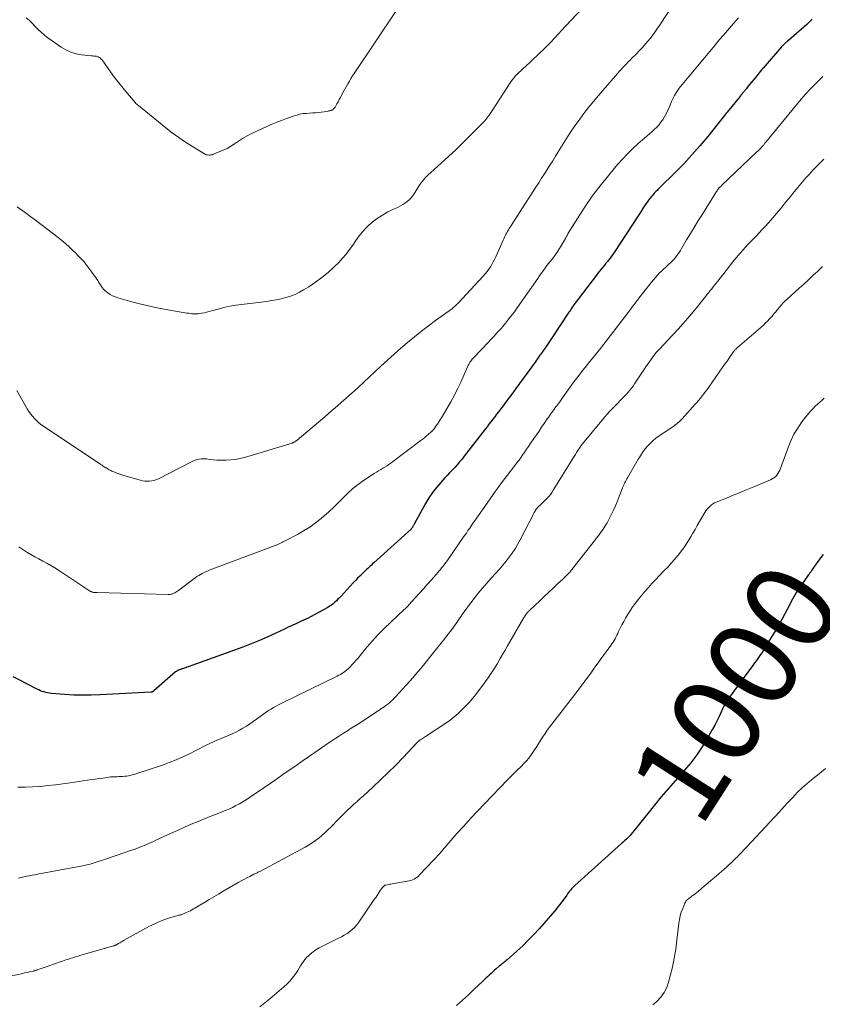
# Model space of a CAD drawing. Units: feet. Extents: x 2000000 to 2005034, y 520000 to 525002.
# Drawn here: x 2000480 to 2000661, y 522780 to 523002 of the extents above; entities that cross this region are included whole.
import ezdxf
from ezdxf.enums import TextEntityAlignment as Align

# ---------------------------------------------------------------- set-up
doc = ezdxf.new("R2010")
doc.units = ezdxf.units.FT
doc.header["$LTSCALE"] = 100
doc.header["$MEASUREMENT"] = 0
for name, color, linetype, lineweight in [('CONTOUR INDEX', 32, 'Continuous', 25), ('CONTOUR INDEX LABEL', 7, 'Continuous', 15), ('CONTOUR INTERMEDIATE', 40, 'Continuous', 15)]:
    doc.layers.add(name, color=color, linetype=linetype, lineweight=lineweight)
doc.styles.add('slant', font='romans.shx', dxfattribs={"oblique": 14.999978})

msp = doc.modelspace()

# ---------------------------------------------------------------- linework, layer by layer
at = {"layer": 'CONTOUR INDEX', "flags": 128}
for points, elevation in [([(2000658.39, 523001.7), (2000657.14, 523000.53), (2000653.05, 522996.94), (2000652.83, 522996.75), (2000652.61, 522996.55), (2000652.4, 522996.36), (2000652.18, 522996.16), (2000652.06, 522996.06), (2000651.91, 522995.91), (2000651.76, 522995.76), (2000651.61, 522995.61), (2000651.47, 522995.45), (2000647.33, 522990.72), (2000647.29, 522990.67), (2000647.24, 522990.62), (2000647.2, 522990.56), (2000647.15, 522990.51), (2000647.11, 522990.46), (2000647.06, 522990.4), (2000647.02, 522990.35), (2000646.98, 522990.29), (2000646.15, 522989.26), (2000645.69, 522988.69), (2000645.23, 522988.12), (2000644.77, 522987.56), (2000644.31, 522986.99), (2000643.54, 522986.03), (2000643.44, 522985.91), (2000643.34, 522985.79), (2000643.25, 522985.67), (2000643.15, 522985.55), (2000642.9, 522985.25), (2000642.67, 522984.98), (2000642.45, 522984.7), (2000642.23, 522984.43), (2000642.01, 522984.16), (2000639.3, 522980.84), (2000639.25, 522980.78), (2000639.2, 522980.72), (2000639.16, 522980.66), (2000639.11, 522980.6), (2000639.06, 522980.54), (2000639.01, 522980.47), (2000638.97, 522980.41), (2000638.92, 522980.35), (2000634.9, 522975.36), (2000633.15, 522973.27), (2000631.37, 522971.22), (2000629.51, 522969.23), (2000627.61, 522967.28), (2000624.15, 522963.85), (2000623.95, 522963.64), (2000623.74, 522963.44), (2000623.54, 522963.24), (2000623.33, 522963.04), (2000623.12, 522962.84), (2000622.92, 522962.64), (2000622.73, 522962.42), (2000622.55, 522962.2), (2000622.26, 522961.85), (2000621.94, 522961.45), (2000621.63, 522961.04), (2000621.33, 522960.62), (2000621.04, 522960.19), (2000620.45, 522959.29), (2000619.88, 522958.41), (2000619.3, 522957.54), (2000618.73, 522956.66), (2000618.15, 522955.78), (2000613.89, 522949.26), (2000613.61, 522948.84), (2000613.32, 522948.43), (2000613.01, 522948.03), (2000612.7, 522947.64), (2000612.38, 522947.25), (2000612.06, 522946.86), (2000611.74, 522946.47), (2000611.42, 522946.09), (2000611.34, 522945.99), (2000610.98, 522945.55), (2000610.62, 522945.11), (2000610.27, 522944.67), (2000609.93, 522944.22), (2000604.87, 522937.51), (2000604.82, 522937.44), (2000604.78, 522937.38), (2000604.73, 522937.32), (2000604.68, 522937.25), (2000604.64, 522937.19), (2000604.59, 522937.12), (2000604.55, 522937.06), (2000604.51, 522936.99), (2000604.26, 522936.62), (2000604.09, 522936.37), (2000603.93, 522936.13), (2000603.76, 522935.88), (2000603.59, 522935.63), (2000599.85, 522929.99), (2000599.39, 522929.32), (2000598.94, 522928.65), (2000598.48, 522927.98), (2000598.02, 522927.32), (2000597.41, 522926.44), (2000597.25, 522926.21), (2000597.09, 522925.99), (2000596.93, 522925.77), (2000596.77, 522925.54), (2000596.61, 522925.32), (2000596.45, 522925.1), (2000596.29, 522924.88), (2000596.13, 522924.65), (2000591.82, 522918.72), (2000591.12, 522917.75), (2000590.41, 522916.79), (2000589.69, 522915.83), (2000588.97, 522914.87), (2000588.38, 522914.1), (2000587.95, 522913.53), (2000587.51, 522912.97), (2000587.08, 522912.4), (2000586.65, 522911.83), (2000586.22, 522911.27), (2000585.79, 522910.7), (2000585.36, 522910.14), (2000584.93, 522909.58), (2000580.26, 522903.52), (2000579.74, 522902.88), (2000579.21, 522902.24), (2000578.66, 522901.62), (2000578.1, 522901.01), (2000577.53, 522900.41), (2000576.96, 522899.81), (2000576.39, 522899.2), (2000575.83, 522898.59), (2000574.96, 522897.64), (2000574.01, 522896.53), (2000573.12, 522895.37), (2000572.3, 522894.16), (2000571.55, 522892.9), (2000568.98, 522888.25), (2000568.91, 522888.12), (2000568.84, 522888), (2000568.77, 522887.87), (2000568.7, 522887.74), (2000568.63, 522887.61), (2000568.6, 522887.55), (2000568.56, 522887.49), (2000568.52, 522887.43), (2000568.48, 522887.38), (2000568.43, 522887.32), (2000568.39, 522887.27), (2000568.34, 522887.22), (2000568.29, 522887.17), (2000559.94, 522879.59), (2000559.67, 522879.34), (2000559.4, 522879.09), (2000559.13, 522878.85), (2000558.86, 522878.6), (2000558.6, 522878.35), (2000558.33, 522878.1), (2000558.07, 522877.85), (2000557.8, 522877.59), (2000557.3, 522877.11), (2000556.79, 522876.61), (2000556.29, 522876.11), (2000555.8, 522875.6), (2000555.31, 522875.08), (2000552.57, 522872.12), (2000552.23, 522871.76), (2000551.89, 522871.41), (2000551.54, 522871.06), (2000551.18, 522870.72), (2000550.81, 522870.39), (2000550.43, 522870.09), (2000550.02, 522869.82), (2000549.59, 522869.57), (2000546.68, 522867.99), (2000545.85, 522867.55), (2000545.01, 522867.12), (2000544.16, 522866.71), (2000543.3, 522866.31), (2000542.45, 522865.92), (2000541.59, 522865.52), (2000540.74, 522865.11), (2000539.88, 522864.71), (2000537.96, 522863.78), (2000536.13, 522862.94), (2000534.29, 522862.13), (2000532.42, 522861.38), (2000530.54, 522860.66), (2000518.24, 522856.21), (2000517.98, 522856.12), (2000517.72, 522856.03), (2000517.46, 522855.94), (2000517.19, 522855.86), (2000517.01, 522855.8), (2000516.84, 522855.75), (2000516.67, 522855.69), (2000516.5, 522855.64), (2000516.33, 522855.58), (2000516.2, 522855.53), (2000516.09, 522855.5), (2000515.99, 522855.45), (2000515.89, 522855.4), (2000515.8, 522855.34), (2000515.71, 522855.28), (2000515.62, 522855.22), (2000515.53, 522855.15), (2000515.44, 522855.08), (2000510.57, 522850.86), (2000510.5, 522850.81), (2000510.44, 522850.76), (2000510.37, 522850.71), (2000510.3, 522850.66), (2000510.25, 522850.63), (2000510.2, 522850.6), (2000510.16, 522850.58), (2000510.11, 522850.56), (2000510.06, 522850.54), (2000510, 522850.53), (2000509.95, 522850.52), (2000509.9, 522850.52), (2000509.84, 522850.51), (2000498.46, 522849.92), (2000496.49, 522849.85), (2000494.53, 522849.84), (2000492.56, 522849.9), (2000490.59, 522850.01), (2000487.49, 522850.25), (2000487.08, 522850.3), (2000486.67, 522850.36), (2000486.27, 522850.46), (2000485.88, 522850.58), (2000485.49, 522850.71), (2000485.11, 522850.87), (2000484.73, 522851.03), (2000484.36, 522851.22), (2000482.03, 522852.43), (2000480.48, 522853.21), (2000478.93, 522853.97)], 1020), ([(2000660.82, 522881.48), (2000660.32, 522880.82), (2000660.02, 522880.41), (2000659.72, 522880), (2000659.42, 522879.59), (2000659.13, 522879.17), (2000658.89, 522878.84), (2000658.72, 522878.59), (2000658.55, 522878.34), (2000658.37, 522878.08), (2000658.2, 522877.83), (2000658.03, 522877.58), (2000657.85, 522877.33), (2000657.68, 522877.07), (2000657.5, 522876.83), (2000655.8, 522874.46), (2000655.46, 522873.98), (2000655.13, 522873.48), (2000654.82, 522872.97), (2000654.52, 522872.46), (2000654.22, 522871.94), (2000653.94, 522871.42), (2000653.66, 522870.89), (2000653.39, 522870.36), (2000652.77, 522869.11), (2000652.18, 522867.97), (2000651.56, 522866.83), (2000650.92, 522865.71), (2000650.26, 522864.6), (2000647.69, 522860.41), (2000647.4, 522859.94), (2000647.1, 522859.48), (2000646.79, 522859.03), (2000646.48, 522858.57), (2000646.16, 522858.13), (2000645.84, 522857.68), (2000645.52, 522857.23), (2000645.19, 522856.79), (2000640.54, 522850.44), (2000640.23, 522850), (2000639.91, 522849.56), (2000639.6, 522849.11), (2000639.29, 522848.66), (2000639, 522848.21), (2000638.73, 522847.74), (2000638.48, 522847.26), (2000638.24, 522846.78), (2000637.84, 522845.89), (2000637.41, 522844.96), (2000636.96, 522844.03), (2000636.48, 522843.12), (2000635.98, 522842.22), (2000634.81, 522840.17), (2000633.66, 522838.28), (2000632.44, 522836.45), (2000631.1, 522834.69), (2000629.7, 522832.99), (2000624.48, 522827.01), (2000624.17, 522826.65), (2000623.86, 522826.29), (2000623.56, 522825.92), (2000623.27, 522825.55), (2000622.97, 522825.18), (2000622.68, 522824.81), (2000622.38, 522824.44), (2000622.09, 522824.07), (2000617.73, 522818.65), (2000617.48, 522818.37), (2000617.23, 522818.08), (2000616.96, 522817.82), (2000616.69, 522817.56), (2000616.4, 522817.3), (2000616.12, 522817.05), (2000615.84, 522816.8), (2000615.55, 522816.54), (2000605.08, 522807.11), (2000604.82, 522806.87), (2000604.57, 522806.62), (2000604.34, 522806.37), (2000604.11, 522806.1), (2000603.89, 522805.82), (2000603.67, 522805.55), (2000603.46, 522805.26), (2000603.26, 522804.98), (2000602.68, 522804.15), (2000602.17, 522803.45), (2000601.66, 522802.77), (2000601.12, 522802.1), (2000600.56, 522801.45), (2000597.03, 522797.39), (2000595.84, 522796.09), (2000594.63, 522794.81), (2000593.37, 522793.59), (2000592.08, 522792.39), (2000589.86, 522790.42), (2000589.65, 522790.24), (2000589.43, 522790.06), (2000589.21, 522789.88), (2000588.99, 522789.71), (2000588.77, 522789.53), (2000588.54, 522789.36), (2000588.33, 522789.18), (2000588.11, 522788.99), (2000587.44, 522788.42), (2000587.04, 522788.07), (2000586.65, 522787.71), (2000586.26, 522787.36), (2000585.87, 522787), (2000585.49, 522786.63), (2000585.1, 522786.27), (2000584.72, 522785.91), (2000584.33, 522785.55), (2000582.47, 522783.8), (2000581.82, 522783.18), (2000581.17, 522782.56), (2000580.52, 522781.95), (2000579.86, 522781.33), (2000579.2, 522780.73), (2000578.52, 522780.15)], 1000)]:
    msp.add_lwpolyline(points, dxfattribs=dict(at, elevation=elevation))
at = {"layer": 'CONTOUR INTERMEDIATE', "flags": 128}
for points, elevation in [([(2000610.19, 523007.82), (2000601.93, 522998.99), (2000601.52, 522998.55), (2000601.12, 522998.11), (2000600.71, 522997.67), (2000600.31, 522997.22), (2000599.91, 522996.78), (2000599.5, 522996.35), (2000599.08, 522995.92), (2000598.65, 522995.5), (2000596.64, 522993.55), (2000595.82, 522992.76), (2000595, 522991.98), (2000594.18, 522991.2), (2000593.35, 522990.43), (2000592.16, 522989.31), (2000591.93, 522989.1), (2000591.71, 522988.87), (2000591.5, 522988.64), (2000591.29, 522988.4), (2000591.1, 522988.16), (2000590.9, 522987.91), (2000590.72, 522987.65), (2000590.55, 522987.39), (2000586.75, 522981.48), (2000586.45, 522981.01), (2000586.13, 522980.56), (2000585.81, 522980.11), (2000585.48, 522979.66), (2000585.13, 522979.23), (2000584.78, 522978.81), (2000584.4, 522978.4), (2000584.02, 522978), (2000581.43, 522975.39), (2000579.88, 522973.86), (2000578.32, 522972.35), (2000576.73, 522970.87), (2000575.13, 522969.4), (2000572.68, 522967.21), (2000572.29, 522966.85), (2000571.91, 522966.48), (2000571.54, 522966.1), (2000571.19, 522965.7), (2000570.85, 522965.29), (2000570.52, 522964.87), (2000570.22, 522964.44), (2000569.93, 522963.99), (2000568.98, 522962.46), (2000568.65, 522961.97), (2000568.28, 522961.52), (2000567.86, 522961.1), (2000567.41, 522960.71), (2000566.93, 522960.36), (2000566.43, 522960.04), (2000565.92, 522959.74), (2000565.39, 522959.47), (2000563.11, 522958.39), (2000561.87, 522957.71), (2000560.69, 522956.96), (2000559.58, 522956.09), (2000558.54, 522955.13), (2000558.31, 522954.9), (2000557.46, 522953.98), (2000556.65, 522953.02), (2000555.9, 522952.01), (2000555.2, 522950.97), (2000554.49, 522949.93), (2000553.74, 522948.93), (2000552.92, 522947.98), (2000552.05, 522947.07), (2000550.96, 522946.01), (2000549.65, 522944.8), (2000548.28, 522943.66), (2000546.84, 522942.61), (2000545.36, 522941.61), (2000544.18, 522940.89), (2000543.23, 522940.35), (2000542.25, 522939.87), (2000541.23, 522939.48), (2000540.19, 522939.15), (2000539.12, 522938.89), (2000538.05, 522938.66), (2000536.96, 522938.48), (2000535.88, 522938.32), (2000530.25, 522937.64), (2000528.92, 522937.45), (2000527.6, 522937.22), (2000526.29, 522936.92), (2000524.99, 522936.59), (2000523.5, 522936.16), (2000522.95, 522936.02), (2000522.39, 522935.88), (2000521.84, 522935.76), (2000521.27, 522935.65), (2000520.86, 522935.57), (2000520.5, 522935.52), (2000520.14, 522935.49), (2000519.78, 522935.49), (2000519.42, 522935.5), (2000519.06, 522935.54), (2000518.7, 522935.58), (2000518.34, 522935.63), (2000517.98, 522935.68), (2000512.88, 522936.56), (2000510.91, 522936.94), (2000508.95, 522937.35), (2000507, 522937.84), (2000505.07, 522938.36), (2000502.43, 522939.12), (2000501.83, 522939.33), (2000501.26, 522939.58), (2000500.73, 522939.89), (2000500.21, 522940.24), (2000499.83, 522940.53), (2000499.53, 522940.79), (2000499.26, 522941.06), (2000499.02, 522941.36), (2000498.79, 522941.68), (2000498.58, 522942.02), (2000498.37, 522942.35), (2000498.15, 522942.68), (2000497.93, 522943), (2000496.65, 522944.85), (2000495.75, 522946.06), (2000494.8, 522947.24), (2000493.78, 522948.35), (2000492.72, 522949.43), (2000492.61, 522949.52), (2000491.44, 522950.6), (2000490.25, 522951.65), (2000489.03, 522952.66), (2000487.78, 522953.64), (2000483.95, 522956.57), (2000482.94, 522957.33), (2000481.92, 522958.08), (2000480.89, 522958.81), (2000479.85, 522959.53)], 1032), ([(2000627.7, 523005.71), (2000624.11, 523000.28), (2000623.52, 522999.42), (2000622.91, 522998.57), (2000622.28, 522997.74), (2000621.63, 522996.93), (2000620.96, 522996.13), (2000620.27, 522995.35), (2000619.55, 522994.59), (2000618.82, 522993.85), (2000617.88, 522992.92), (2000617.46, 522992.51), (2000617.05, 522992.09), (2000616.65, 522991.67), (2000616.24, 522991.25), (2000615.85, 522990.83), (2000615.45, 522990.4), (2000615.06, 522989.96), (2000614.68, 522989.52), (2000610.91, 522985.18), (2000609.92, 522984.02), (2000608.95, 522982.85), (2000608, 522981.67), (2000607.07, 522980.48), (2000606.16, 522979.26), (2000605.28, 522978.03), (2000604.43, 522976.77), (2000603.61, 522975.5), (2000601.35, 522971.89), (2000600.73, 522970.89), (2000600.11, 522969.9), (2000599.48, 522968.91), (2000598.86, 522967.92), (2000598.23, 522966.94), (2000597.6, 522965.95), (2000596.97, 522964.97), (2000596.34, 522963.98), (2000592.63, 522958.25), (2000592.18, 522957.55), (2000591.73, 522956.85), (2000591.28, 522956.15), (2000590.84, 522955.45), (2000590.34, 522954.67), (2000590.15, 522954.36), (2000589.95, 522954.04), (2000589.77, 522953.71), (2000589.59, 522953.39), (2000589.42, 522953.06), (2000589.26, 522952.73), (2000589.1, 522952.39), (2000588.95, 522952.05), (2000587.33, 522948.34), (2000587.05, 522947.75), (2000586.76, 522947.17), (2000586.44, 522946.61), (2000586.1, 522946.05), (2000585.74, 522945.52), (2000585.36, 522944.99), (2000584.95, 522944.49), (2000584.52, 522944), (2000578.89, 522937.94), (2000578.71, 522937.76), (2000578.53, 522937.58), (2000578.35, 522937.4), (2000578.16, 522937.23), (2000577.97, 522937.06), (2000577.77, 522936.9), (2000577.57, 522936.74), (2000577.37, 522936.59), (2000573.8, 522934.01), (2000572.19, 522932.82), (2000570.61, 522931.61), (2000569.05, 522930.35), (2000567.51, 522929.07), (2000565.99, 522927.77), (2000564.49, 522926.44), (2000563, 522925.1), (2000561.53, 522923.75), (2000556.42, 522919), (2000555.5, 522918.15), (2000554.57, 522917.31), (2000553.63, 522916.48), (2000552.69, 522915.66), (2000551.75, 522914.84), (2000550.8, 522914.03), (2000549.85, 522913.21), (2000548.9, 522912.4), (2000542.74, 522907.14), (2000542.7, 522907.1), (2000542.65, 522907.07), (2000542.6, 522907.03), (2000542.55, 522907), (2000542.5, 522906.97), (2000542.45, 522906.94), (2000542.4, 522906.91), (2000542.34, 522906.88), (2000542.25, 522906.82), (2000542.17, 522906.77), (2000542.09, 522906.73), (2000542.01, 522906.68), (2000541.94, 522906.63), (2000541.86, 522906.59), (2000541.78, 522906.55), (2000541.69, 522906.52), (2000541.61, 522906.49), (2000530.88, 522903.28), (2000529.88, 522903.02), (2000528.86, 522902.82), (2000527.84, 522902.7), (2000526.8, 522902.63), (2000526.3, 522902.62), (2000525.51, 522902.62), (2000524.72, 522902.65), (2000523.93, 522902.72), (2000523.15, 522902.82), (2000522.47, 522902.92), (2000522.03, 522902.96), (2000521.58, 522902.97), (2000521.14, 522902.94), (2000520.7, 522902.87), (2000520.26, 522902.76), (2000519.84, 522902.63), (2000519.42, 522902.47), (2000519.02, 522902.28), (2000511.62, 522898.48), (2000511.13, 522898.27), (2000510.63, 522898.1), (2000510.12, 522897.99), (2000509.59, 522897.91), (2000509.06, 522897.9), (2000508.53, 522897.93), (2000508, 522898.01), (2000507.48, 522898.13), (2000503.55, 522899.29), (2000503.1, 522899.43), (2000502.66, 522899.58), (2000502.22, 522899.75), (2000501.78, 522899.93), (2000501.34, 522900.11), (2000501.13, 522900.21), (2000500.92, 522900.3), (2000500.72, 522900.41), (2000500.52, 522900.51), (2000500.32, 522900.62), (2000500.12, 522900.74), (2000499.92, 522900.85), (2000499.73, 522900.97), (2000499.63, 522901.03), (2000499.39, 522901.18), (2000499.15, 522901.33), (2000498.91, 522901.49), (2000498.67, 522901.64), (2000485.74, 522910.28), (2000485.2, 522910.66), (2000484.68, 522911.08), (2000484.18, 522911.52), (2000483.71, 522911.99), (2000483.26, 522912.5), (2000482.85, 522913.02), (2000482.47, 522913.58), (2000482.12, 522914.15), (2000479.79, 522918.32)], 1028), ([(2000564.99, 523003.57), (2000555.51, 522989.51), (2000555.14, 522988.95), (2000554.78, 522988.37), (2000554.44, 522987.79), (2000554.1, 522987.2), (2000552.71, 522984.62), (2000552.44, 522984.13), (2000552.17, 522983.64), (2000551.9, 522983.16), (2000551.63, 522982.67), (2000551.22, 522981.94), (2000551.15, 522981.82), (2000551.07, 522981.71), (2000550.98, 522981.61), (2000550.89, 522981.52), (2000550.78, 522981.43), (2000550.67, 522981.36), (2000550.56, 522981.29), (2000550.43, 522981.24), (2000550.36, 522981.21), (2000550.2, 522981.15), (2000550.03, 522981.11), (2000549.86, 522981.07), (2000549.69, 522981.03), (2000548.78, 522980.89), (2000548.15, 522980.8), (2000547.52, 522980.73), (2000546.89, 522980.67), (2000546.26, 522980.62), (2000544.73, 522980.53), (2000544.38, 522980.51), (2000544.04, 522980.47), (2000543.7, 522980.41), (2000543.36, 522980.34), (2000543.02, 522980.26), (2000542.69, 522980.17), (2000542.36, 522980.06), (2000542.03, 522979.95), (2000540.34, 522979.35), (2000539.18, 522978.92), (2000538.02, 522978.47), (2000536.87, 522978), (2000535.73, 522977.51), (2000534.09, 522976.77), (2000532.85, 522976.18), (2000531.63, 522975.55), (2000530.45, 522974.86), (2000529.3, 522974.12), (2000528.64, 522973.68), (2000527.81, 522973.16), (2000526.97, 522972.68), (2000526.09, 522972.25), (2000525.2, 522971.87), (2000523.85, 522971.34), (2000523.61, 522971.26), (2000523.37, 522971.2), (2000523.12, 522971.17), (2000522.86, 522971.16), (2000522.61, 522971.19), (2000522.37, 522971.24), (2000522.14, 522971.33), (2000521.91, 522971.44), (2000519.21, 522973.07), (2000517.67, 522974.06), (2000516.15, 522975.08), (2000514.67, 522976.16), (2000513.23, 522977.29), (2000507.09, 522982.27), (2000506.89, 522982.43), (2000506.71, 522982.61), (2000506.53, 522982.79), (2000506.36, 522982.98), (2000504.66, 522984.97), (2000503.66, 522986.17), (2000502.68, 522987.38), (2000501.73, 522988.62), (2000500.81, 522989.88), (2000498.91, 522992.53), (2000498.74, 522992.73), (2000498.56, 522992.91), (2000498.35, 522993.06), (2000498.13, 522993.19), (2000498.01, 522993.25), (2000497.83, 522993.33), (2000497.65, 522993.38), (2000497.46, 522993.41), (2000497.27, 522993.42), (2000497.07, 522993.42), (2000496.88, 522993.43), (2000496.68, 522993.44), (2000496.49, 522993.46), (2000494.33, 522993.68), (2000493.1, 522993.9), (2000491.91, 522994.25), (2000490.78, 522994.77), (2000489.71, 522995.42), (2000486.76, 522997.52), (2000486.01, 522998.1), (2000485.28, 522998.7), (2000484.59, 522999.35), (2000483.93, 523000.03), (2000483.27, 523000.72), (2000482.59, 523001.37), (2000481.87, 523001.99)], 1036), ([(2000641.85, 523002.03), (2000641.29, 523001.37), (2000640.72, 523000.71), (2000638.47, 522998.13), (2000638.17, 522997.79), (2000637.88, 522997.44), (2000637.58, 522997.1), (2000637.29, 522996.75), (2000636.99, 522996.41), (2000636.7, 522996.06), (2000636.41, 522995.71), (2000636.12, 522995.36), (2000628.83, 522986.55), (2000628.52, 522986.17), (2000628.23, 522985.77), (2000627.96, 522985.37), (2000627.69, 522984.95), (2000627.45, 522984.53), (2000627.22, 522984.09), (2000627.01, 522983.65), (2000626.81, 522983.2), (2000626.22, 522981.79), (2000625.91, 522981.1), (2000625.58, 522980.42), (2000625.2, 522979.76), (2000624.81, 522979.11), (2000624.76, 522979.04), (2000624.34, 522978.46), (2000623.9, 522977.9), (2000623.42, 522977.38), (2000622.91, 522976.88), (2000622.37, 522976.4), (2000621.83, 522975.93), (2000621.29, 522975.46), (2000620.75, 522974.99), (2000619.31, 522973.75), (2000618.07, 522972.64), (2000616.87, 522971.48), (2000615.74, 522970.27), (2000614.64, 522969.02), (2000612.02, 522965.87), (2000610.46, 522963.91), (2000608.95, 522961.92), (2000607.53, 522959.86), (2000606.16, 522957.77), (2000603.95, 522954.23), (2000603.74, 522953.87), (2000603.53, 522953.51), (2000603.33, 522953.14), (2000603.15, 522952.77), (2000602.96, 522952.4), (2000602.76, 522952.04), (2000602.55, 522951.68), (2000602.34, 522951.32), (2000601.63, 522950.18), (2000601.12, 522949.4), (2000600.6, 522948.63), (2000600.05, 522947.89), (2000599.47, 522947.16), (2000598.88, 522946.42), (2000598.59, 522946.07), (2000598.31, 522945.71), (2000598.04, 522945.34), (2000597.78, 522944.97), (2000597.52, 522944.6), (2000597.25, 522944.22), (2000596.99, 522943.85), (2000596.73, 522943.48), (2000592.11, 522936.86), (2000591.49, 522935.99), (2000590.85, 522935.13), (2000590.19, 522934.28), (2000589.51, 522933.45), (2000588.89, 522932.7), (2000588.51, 522932.25), (2000588.13, 522931.81), (2000587.74, 522931.37), (2000587.34, 522930.93), (2000586.94, 522930.5), (2000586.54, 522930.07), (2000586.13, 522929.64), (2000585.73, 522929.21), (2000582.23, 522925.52), (2000582.04, 522925.31), (2000581.86, 522925.09), (2000581.69, 522924.86), (2000581.53, 522924.63), (2000581.38, 522924.39), (2000581.24, 522924.14), (2000581.11, 522923.89), (2000580.98, 522923.63), (2000579.45, 522920.19), (2000578.75, 522918.69), (2000578.02, 522917.21), (2000577.23, 522915.75), (2000576.42, 522914.31), (2000575.16, 522912.19), (2000574.94, 522911.83), (2000574.72, 522911.47), (2000574.48, 522911.12), (2000574.24, 522910.77), (2000574.03, 522910.48), (2000573.89, 522910.28), (2000573.74, 522910.08), (2000573.6, 522909.89), (2000573.45, 522909.7), (2000573.24, 522909.43), (2000573.19, 522909.37), (2000573.15, 522909.31), (2000573.1, 522909.26), (2000573.04, 522909.2), (2000572.99, 522909.15), (2000572.94, 522909.1), (2000572.88, 522909.04), (2000572.83, 522908.99), (2000572.17, 522908.43), (2000571.78, 522908.1), (2000571.38, 522907.77), (2000570.98, 522907.45), (2000570.58, 522907.14), (2000563.83, 522902.05), (2000563.38, 522901.72), (2000562.92, 522901.41), (2000562.44, 522901.11), (2000561.96, 522900.82), (2000561.48, 522900.54), (2000561, 522900.25), (2000560.52, 522899.95), (2000560.05, 522899.65), (2000557.63, 522898.05), (2000556.41, 522897.18), (2000555.24, 522896.26), (2000554.13, 522895.26), (2000553.07, 522894.2), (2000552.03, 522893.13), (2000550.96, 522892.08), (2000549.85, 522891.07), (2000548.72, 522890.08), (2000548.13, 522889.58), (2000546.86, 522888.57), (2000545.54, 522887.63), (2000544.18, 522886.77), (2000542.77, 522885.98), (2000540.21, 522884.64), (2000540.05, 522884.55), (2000539.89, 522884.47), (2000539.73, 522884.38), (2000539.57, 522884.3), (2000539.54, 522884.29), (2000539.4, 522884.21), (2000539.25, 522884.13), (2000539.1, 522884.06), (2000538.95, 522883.98), (2000538.81, 522883.91), (2000538.66, 522883.84), (2000538.5, 522883.78), (2000538.35, 522883.72), (2000523.17, 522877.99), (2000522.73, 522877.81), (2000522.29, 522877.63), (2000521.86, 522877.43), (2000521.43, 522877.23), (2000521.01, 522877), (2000520.61, 522876.76), (2000520.21, 522876.5), (2000519.82, 522876.23), (2000516.18, 522873.47), (2000515.95, 522873.31), (2000515.71, 522873.15), (2000515.47, 522873), (2000515.23, 522872.86), (2000515.02, 522872.75), (2000514.87, 522872.68), (2000514.72, 522872.62), (2000514.57, 522872.57), (2000514.41, 522872.53), (2000514.24, 522872.51), (2000514.08, 522872.49), (2000513.92, 522872.48), (2000513.75, 522872.48), (2000497.82, 522872.9), (2000497.66, 522872.91), (2000497.5, 522872.92), (2000497.33, 522872.93), (2000497.17, 522872.94), (2000497.13, 522872.94), (2000496.99, 522872.96), (2000496.85, 522872.99), (2000496.72, 522873.02), (2000496.59, 522873.07), (2000496.46, 522873.12), (2000496.33, 522873.18), (2000496.21, 522873.25), (2000496.09, 522873.33), (2000489.14, 522877.95), (2000488.28, 522878.5), (2000487.4, 522879.02), (2000486.51, 522879.52), (2000485.61, 522879.99), (2000484.7, 522880.46), (2000483.8, 522880.94), (2000482.92, 522881.45), (2000482.04, 522881.98), (2000481.38, 522882.4), (2000480.21, 522883.19)], 1024), ([(2000660.74, 522988.81), (2000660.07, 522988.14), (2000659.4, 522987.48), (2000658.96, 522987.05), (2000658.52, 522986.6), (2000658.07, 522986.14), (2000657.64, 522985.68), (2000657.21, 522985.22), (2000656.78, 522984.74), (2000656.37, 522984.27), (2000655.95, 522983.78), (2000655.55, 522983.3), (2000648.64, 522974.9), (2000648.53, 522974.77), (2000648.42, 522974.63), (2000648.31, 522974.5), (2000648.2, 522974.37), (2000648.09, 522974.23), (2000647.98, 522974.1), (2000647.88, 522973.97), (2000647.77, 522973.83), (2000647.66, 522973.7), (2000647.55, 522973.57), (2000647.44, 522973.44), (2000647.33, 522973.31), (2000647.01, 522972.96), (2000646.73, 522972.66), (2000646.45, 522972.36), (2000646.16, 522972.07), (2000645.87, 522971.79), (2000638.07, 522964.38), (2000637.9, 522964.22), (2000637.74, 522964.06), (2000637.58, 522963.89), (2000637.43, 522963.72), (2000637.28, 522963.54), (2000637.14, 522963.36), (2000637.01, 522963.17), (2000636.88, 522962.98), (2000633.57, 522957.71), (2000632.71, 522956.32), (2000631.85, 522954.93), (2000631.01, 522953.53), (2000630.18, 522952.12), (2000629.06, 522950.21), (2000628.79, 522949.76), (2000628.5, 522949.32), (2000628.21, 522948.89), (2000627.9, 522948.47), (2000627.57, 522948.06), (2000627.23, 522947.66), (2000626.87, 522947.29), (2000626.49, 522946.93), (2000626.35, 522946.79), (2000625.89, 522946.37), (2000625.43, 522945.95), (2000624.98, 522945.52), (2000624.53, 522945.09), (2000624.11, 522944.69), (2000623.62, 522944.2), (2000623.15, 522943.7), (2000622.71, 522943.18), (2000622.27, 522942.65), (2000619.47, 522939.06), (2000619.29, 522938.83), (2000619.12, 522938.6), (2000618.95, 522938.37), (2000618.78, 522938.14), (2000618.61, 522937.91), (2000618.44, 522937.68), (2000618.27, 522937.45), (2000618.1, 522937.22), (2000617.97, 522937.05), (2000617.74, 522936.74), (2000617.5, 522936.42), (2000617.26, 522936.11), (2000617.02, 522935.8), (2000610.81, 522927.74), (2000610.16, 522926.9), (2000609.5, 522926.06), (2000608.83, 522925.23), (2000608.16, 522924.4), (2000607.95, 522924.14), (2000607.38, 522923.44), (2000606.82, 522922.75), (2000606.27, 522922.04), (2000605.72, 522921.34), (2000605.17, 522920.62), (2000604.63, 522919.91), (2000604.1, 522919.19), (2000603.58, 522918.46), (2000602.32, 522916.68), (2000601.99, 522916.23), (2000601.67, 522915.78), (2000601.34, 522915.33), (2000601.02, 522914.88), (2000600.86, 522914.67), (2000600.61, 522914.33), (2000600.36, 522913.98), (2000600.11, 522913.64), (2000599.86, 522913.29), (2000599.62, 522912.95), (2000599.37, 522912.6), (2000599.13, 522912.25), (2000598.89, 522911.9), (2000598.2, 522910.9), (2000597.61, 522910.04), (2000597.03, 522909.19), (2000596.45, 522908.34), (2000595.86, 522907.48), (2000595.08, 522906.34), (2000594.66, 522905.73), (2000594.24, 522905.11), (2000593.82, 522904.5), (2000593.39, 522903.89), (2000592.84, 522903.1), (2000592.69, 522902.89), (2000592.54, 522902.68), (2000592.39, 522902.47), (2000592.23, 522902.27), (2000592.08, 522902.06), (2000591.93, 522901.86), (2000591.77, 522901.66), (2000591.62, 522901.45), (2000589.88, 522899.19), (2000588.86, 522897.84), (2000587.86, 522896.49), (2000586.87, 522895.13), (2000585.89, 522893.76), (2000582.51, 522888.94), (2000582.43, 522888.82), (2000582.31, 522888.64), (2000582.25, 522888.57), (2000582.2, 522888.49), (2000582.15, 522888.42), (2000582.1, 522888.34), (2000581.46, 522887.38), (2000581.08, 522886.83), (2000580.71, 522886.27), (2000580.33, 522885.72), (2000579.95, 522885.17), (2000576.38, 522880.04), (2000576.15, 522879.71), (2000575.91, 522879.39), (2000575.66, 522879.07), (2000575.42, 522878.75), (2000575.16, 522878.43), (2000574.9, 522878.12), (2000574.64, 522877.82), (2000574.38, 522877.51), (2000572.8, 522875.7), (2000571.94, 522874.71), (2000571.07, 522873.73), (2000570.2, 522872.76), (2000569.33, 522871.79), (2000567.83, 522870.12), (2000567.71, 522869.98), (2000567.58, 522869.85), (2000567.45, 522869.72), (2000567.31, 522869.59), (2000567.18, 522869.46), (2000567.05, 522869.33), (2000566.91, 522869.21), (2000566.78, 522869.08), (2000562.24, 522864.81), (2000561.56, 522864.15), (2000560.89, 522863.48), (2000560.25, 522862.78), (2000559.62, 522862.08), (2000559.01, 522861.36), (2000558.39, 522860.64), (2000557.79, 522859.91), (2000557.18, 522859.18), (2000556.31, 522858.13), (2000555.91, 522857.66), (2000555.51, 522857.2), (2000555.09, 522856.75), (2000554.67, 522856.31), (2000554.4, 522856.03), (2000554.1, 522855.74), (2000553.79, 522855.46), (2000553.46, 522855.21), (2000553.13, 522854.97), (2000552.78, 522854.74), (2000552.43, 522854.53), (2000552.06, 522854.33), (2000551.7, 522854.14), (2000539.7, 522848.32), (2000539.12, 522848.03), (2000538.54, 522847.73), (2000537.98, 522847.42), (2000537.41, 522847.1), (2000536.86, 522846.76), (2000536.31, 522846.42), (2000535.78, 522846.05), (2000535.25, 522845.68), (2000533.57, 522844.45), (2000532.84, 522843.92), (2000532.09, 522843.4), (2000531.33, 522842.91), (2000530.56, 522842.43), (2000529.77, 522841.98), (2000528.97, 522841.55), (2000528.16, 522841.16), (2000527.32, 522840.8), (2000526.35, 522840.41), (2000525.53, 522840.08), (2000524.72, 522839.73), (2000523.91, 522839.37), (2000523.11, 522839), (2000522.32, 522838.61), (2000521.52, 522838.23), (2000520.73, 522837.83), (2000519.94, 522837.43), (2000518.56, 522836.72), (2000517.07, 522836), (2000515.55, 522835.32), (2000514.01, 522834.72), (2000512.45, 522834.16), (2000506.5, 522832.18), (2000506.09, 522832.06), (2000505.68, 522831.94), (2000505.27, 522831.85), (2000504.85, 522831.76), (2000504.43, 522831.69), (2000504.01, 522831.64), (2000503.58, 522831.61), (2000503.16, 522831.58), (2000503.01, 522831.58), (2000502.65, 522831.57), (2000502.28, 522831.56), (2000501.92, 522831.54), (2000501.56, 522831.53), (2000501.2, 522831.51), (2000500.84, 522831.49), (2000500.48, 522831.45), (2000500.12, 522831.4), (2000499.11, 522831.26), (2000498.24, 522831.13), (2000497.38, 522831.01), (2000496.51, 522830.89), (2000495.65, 522830.76), (2000491.79, 522830.2), (2000490.11, 522829.96), (2000488.43, 522829.75), (2000486.74, 522829.55), (2000485.06, 522829.38), (2000484.96, 522829.37), (2000483.32, 522829.25), (2000481.68, 522829.18), (2000480.04, 522829.19)], 1016), ([(2000660.96, 522970.22), (2000660.16, 522969.4), (2000659.35, 522968.57), (2000658.55, 522967.75), (2000657.75, 522966.9), (2000656.97, 522966.04), (2000656.21, 522965.17), (2000655.46, 522964.29), (2000655.2, 522963.97), (2000654.34, 522962.92), (2000653.48, 522961.86), (2000652.62, 522960.81), (2000651.76, 522959.75), (2000651.24, 522959.11), (2000650.38, 522958.07), (2000649.5, 522957.04), (2000648.61, 522956.03), (2000647.7, 522955.03), (2000647.07, 522954.36), (2000646.46, 522953.71), (2000645.85, 522953.06), (2000645.23, 522952.43), (2000644.61, 522951.79), (2000643.99, 522951.16), (2000643.38, 522950.51), (2000642.79, 522949.84), (2000642.2, 522949.17), (2000641.27, 522948.06), (2000640.88, 522947.59), (2000640.49, 522947.11), (2000640.11, 522946.62), (2000639.74, 522946.13), (2000639.37, 522945.64), (2000639, 522945.15), (2000638.62, 522944.67), (2000638.24, 522944.18), (2000637.17, 522942.83), (2000636.83, 522942.41), (2000636.5, 522941.99), (2000636.16, 522941.57), (2000635.82, 522941.15), (2000635.48, 522940.73), (2000635.14, 522940.32), (2000634.81, 522939.9), (2000634.47, 522939.47), (2000633.87, 522938.7), (2000633.23, 522937.9), (2000632.59, 522937.1), (2000631.93, 522936.32), (2000631.27, 522935.53), (2000630.45, 522934.57), (2000629.36, 522933.32), (2000628.26, 522932.08), (2000627.14, 522930.86), (2000626.01, 522929.65), (2000624.15, 522927.68), (2000623.72, 522927.21), (2000623.29, 522926.73), (2000622.89, 522926.23), (2000622.49, 522925.72), (2000622.11, 522925.2), (2000621.74, 522924.68), (2000621.37, 522924.15), (2000621.01, 522923.61), (2000618.49, 522919.76), (2000618.16, 522919.27), (2000617.81, 522918.8), (2000617.43, 522918.35), (2000617.05, 522917.9), (2000616.64, 522917.47), (2000616.24, 522917.04), (2000615.83, 522916.62), (2000615.42, 522916.2), (2000614.62, 522915.4), (2000613.82, 522914.57), (2000613.04, 522913.73), (2000612.28, 522912.87), (2000611.53, 522912), (2000606.8, 522906.32), (2000606.75, 522906.27), (2000606.71, 522906.21), (2000606.66, 522906.15), (2000606.62, 522906.09), (2000606.58, 522906.04), (2000606.53, 522905.98), (2000606.49, 522905.92), (2000606.45, 522905.86), (2000606.4, 522905.78), (2000606.35, 522905.71), (2000606.31, 522905.65), (2000606.26, 522905.58), (2000605.77, 522904.83), (2000605.48, 522904.39), (2000605.19, 522903.94), (2000604.91, 522903.49), (2000604.63, 522903.04), (2000600.34, 522896.16), (2000600.26, 522896.04), (2000600.19, 522895.91), (2000600.12, 522895.79), (2000600.05, 522895.66), (2000600.01, 522895.56), (2000599.96, 522895.48), (2000599.92, 522895.4), (2000599.87, 522895.32), (2000599.83, 522895.24), (2000599.78, 522895.16), (2000599.73, 522895.09), (2000599.67, 522895.02), (2000599.61, 522894.95), (2000599.29, 522894.58), (2000599.06, 522894.34), (2000598.83, 522894.09), (2000598.59, 522893.85), (2000598.36, 522893.61), (2000597.12, 522892.4), (2000597, 522892.28), (2000596.87, 522892.16), (2000596.76, 522892.03), (2000596.64, 522891.9), (2000596.43, 522891.68), (2000596.42, 522891.66), (2000596.41, 522891.65), (2000596.39, 522891.63), (2000596.38, 522891.61), (2000596.33, 522891.55), (2000596.32, 522891.53), (2000596.31, 522891.51), (2000596.3, 522891.5), (2000596.29, 522891.48), (2000596.25, 522891.42), (2000596.22, 522891.37), (2000596.19, 522891.32), (2000596.16, 522891.27), (2000596.13, 522891.22), (2000596.08, 522891.11), (2000596.03, 522891), (2000595.97, 522890.9), (2000595.92, 522890.79), (2000595.86, 522890.69), (2000592.78, 522884.72), (2000592.23, 522883.71), (2000591.65, 522882.73), (2000591.01, 522881.78), (2000590.34, 522880.86), (2000589.63, 522879.96), (2000588.9, 522879.07), (2000588.16, 522878.2), (2000587.39, 522877.34), (2000586.29, 522876.13), (2000585.3, 522875.02), (2000584.33, 522873.89), (2000583.38, 522872.74), (2000582.45, 522871.57), (2000581.71, 522870.61), (2000581.17, 522869.91), (2000580.65, 522869.2), (2000580.14, 522868.48), (2000579.64, 522867.75), (2000579.59, 522867.69), (2000579.12, 522866.99), (2000578.64, 522866.29), (2000578.15, 522865.6), (2000577.65, 522864.92), (2000577.15, 522864.24), (2000576.63, 522863.57), (2000576.11, 522862.9), (2000575.59, 522862.24), (2000573.4, 522859.51), (2000572.82, 522858.78), (2000572.24, 522858.06), (2000571.66, 522857.33), (2000571.08, 522856.61), (2000570.5, 522855.89), (2000569.91, 522855.18), (2000569.3, 522854.48), (2000568.69, 522853.78), (2000564.86, 522849.54), (2000564.52, 522849.18), (2000564.17, 522848.83), (2000563.81, 522848.49), (2000563.44, 522848.17), (2000563.05, 522847.86), (2000562.66, 522847.56), (2000562.26, 522847.27), (2000561.85, 522846.99), (2000556.61, 522843.54), (2000555.75, 522842.98), (2000554.88, 522842.42), (2000554.01, 522841.87), (2000553.13, 522841.32), (2000552.26, 522840.77), (2000551.39, 522840.21), (2000550.53, 522839.64), (2000549.68, 522839.06), (2000546.68, 522837), (2000545.25, 522836.01), (2000543.82, 522835.02), (2000542.39, 522834.02), (2000540.96, 522833.02), (2000539.54, 522832.02), (2000538.11, 522831.03), (2000536.67, 522830.04), (2000535.24, 522829.06), (2000532.03, 522826.87), (2000531.29, 522826.38), (2000530.54, 522825.92), (2000529.77, 522825.48), (2000528.99, 522825.06), (2000528.2, 522824.67), (2000527.4, 522824.29), (2000526.59, 522823.95), (2000525.76, 522823.62), (2000525.51, 522823.52), (2000524.55, 522823.16), (2000523.6, 522822.79), (2000522.65, 522822.41), (2000521.7, 522822.02), (2000520.48, 522821.52), (2000518.93, 522820.86), (2000517.39, 522820.19), (2000515.85, 522819.51), (2000514.32, 522818.81), (2000510.97, 522817.27), (2000510.46, 522817.03), (2000509.95, 522816.8), (2000509.44, 522816.57), (2000508.93, 522816.35), (2000508.42, 522816.13), (2000507.9, 522815.92), (2000507.38, 522815.71), (2000506.86, 522815.52), (2000506.7, 522815.46), (2000506.09, 522815.24), (2000505.49, 522815.02), (2000504.88, 522814.81), (2000504.28, 522814.6), (2000499.67, 522813.02), (2000498.98, 522812.79), (2000498.3, 522812.57), (2000497.61, 522812.35), (2000496.92, 522812.13), (2000496.23, 522811.93), (2000495.53, 522811.75), (2000494.83, 522811.59), (2000494.12, 522811.45), (2000484.43, 522809.67), (2000483.81, 522809.55), (2000483.19, 522809.44), (2000482.58, 522809.32), (2000481.96, 522809.19), (2000481.35, 522809.07), (2000480.73, 522808.93), (2000480.12, 522808.79)], 1012), ([(2000660.7, 522946.11), (2000659.54, 522945.03), (2000658.53, 522944.09), (2000657.51, 522943.15), (2000656.48, 522942.21), (2000655.46, 522941.28), (2000652.77, 522938.84), (2000652.3, 522938.4), (2000651.85, 522937.95), (2000651.42, 522937.47), (2000651, 522936.98), (2000650.59, 522936.48), (2000650.18, 522935.99), (2000649.77, 522935.49), (2000649.36, 522935), (2000649.29, 522934.91), (2000648.82, 522934.39), (2000648.35, 522933.88), (2000647.84, 522933.39), (2000647.33, 522932.92), (2000641.62, 522927.98), (2000641.49, 522927.86), (2000641.36, 522927.74), (2000641.23, 522927.61), (2000641.11, 522927.47), (2000640.99, 522927.33), (2000640.88, 522927.19), (2000640.77, 522927.05), (2000640.66, 522926.9), (2000639.78, 522925.68), (2000639.24, 522924.92), (2000638.7, 522924.16), (2000638.16, 522923.39), (2000637.63, 522922.63), (2000635.14, 522919.03), (2000634.78, 522918.54), (2000634.43, 522918.04), (2000634.06, 522917.55), (2000633.69, 522917.07), (2000633.31, 522916.6), (2000632.92, 522916.13), (2000632.52, 522915.66), (2000632.11, 522915.21), (2000629.14, 522911.95), (2000628.85, 522911.65), (2000628.56, 522911.36), (2000628.25, 522911.08), (2000627.94, 522910.81), (2000627.61, 522910.55), (2000627.29, 522910.3), (2000626.95, 522910.06), (2000626.61, 522909.82), (2000624, 522908.09), (2000623.29, 522907.57), (2000622.61, 522907.02), (2000621.97, 522906.41), (2000621.37, 522905.77), (2000620.81, 522905.09), (2000620.28, 522904.38), (2000619.79, 522903.65), (2000619.32, 522902.9), (2000616.88, 522898.7), (2000616.73, 522898.43), (2000616.58, 522898.15), (2000616.44, 522897.88), (2000616.31, 522897.6), (2000616.18, 522897.32), (2000616.05, 522897.04), (2000615.93, 522896.75), (2000615.81, 522896.46), (2000614.57, 522893.3), (2000614.19, 522892.36), (2000613.78, 522891.44), (2000613.34, 522890.53), (2000612.88, 522889.62), (2000612.72, 522889.32), (2000612.31, 522888.59), (2000611.88, 522887.87), (2000611.42, 522887.17), (2000610.94, 522886.48), (2000610.44, 522885.8), (2000609.94, 522885.13), (2000609.43, 522884.46), (2000608.91, 522883.8), (2000604.68, 522878.43), (2000604.43, 522878.12), (2000604.18, 522877.81), (2000603.92, 522877.51), (2000603.65, 522877.22), (2000603.38, 522876.93), (2000603.11, 522876.64), (2000602.82, 522876.37), (2000602.54, 522876.09), (2000601.14, 522874.78), (2000600.15, 522873.86), (2000599.17, 522872.93), (2000598.18, 522872.01), (2000597.2, 522871.08), (2000594.97, 522868.97), (2000594.83, 522868.83), (2000594.69, 522868.7), (2000594.56, 522868.56), (2000594.43, 522868.41), (2000594.31, 522868.26), (2000594.19, 522868.11), (2000594.07, 522867.96), (2000593.96, 522867.8), (2000593.86, 522867.63), (2000593.76, 522867.47), (2000593.65, 522867.3), (2000593.56, 522867.13), (2000590.51, 522861.87), (2000589.96, 522860.92), (2000589.41, 522859.97), (2000588.86, 522859.02), (2000588.31, 522858.07), (2000588.17, 522857.84), (2000587.68, 522857.01), (2000587.18, 522856.18), (2000586.67, 522855.37), (2000586.14, 522854.56), (2000585.6, 522853.76), (2000585.05, 522852.96), (2000584.48, 522852.19), (2000583.9, 522851.42), (2000582.83, 522850.03), (2000582.09, 522849.12), (2000581.33, 522848.23), (2000580.54, 522847.37), (2000579.72, 522846.54), (2000578.86, 522845.74), (2000577.98, 522844.98), (2000577.05, 522844.27), (2000576.09, 522843.6), (2000571.54, 522840.57), (2000571.31, 522840.42), (2000571.08, 522840.27), (2000570.85, 522840.12), (2000570.63, 522839.97), (2000570.36, 522839.8), (2000570.27, 522839.74), (2000570.17, 522839.67), (2000570.09, 522839.6), (2000570, 522839.52), (2000569.92, 522839.44), (2000569.84, 522839.36), (2000569.76, 522839.28), (2000569.68, 522839.2), (2000566.52, 522835.87), (2000564.86, 522834.16), (2000563.17, 522832.48), (2000561.45, 522830.83), (2000559.7, 522829.2), (2000557.59, 522827.28), (2000556.88, 522826.64), (2000556.17, 522825.99), (2000555.47, 522825.35), (2000554.76, 522824.7), (2000554.05, 522824.05), (2000553.36, 522823.39), (2000552.68, 522822.72), (2000552.01, 522822.03), (2000550.28, 522820.24), (2000549.63, 522819.59), (2000548.96, 522818.96), (2000548.27, 522818.35), (2000547.56, 522817.77), (2000546.82, 522817.21), (2000546.07, 522816.69), (2000545.29, 522816.2), (2000544.49, 522815.74), (2000534.48, 522810.36), (2000534.3, 522810.26), (2000534.12, 522810.17), (2000533.93, 522810.08), (2000533.75, 522809.99), (2000533.56, 522809.9), (2000533.38, 522809.81), (2000533.19, 522809.73), (2000533.01, 522809.63), (2000532.07, 522809.17), (2000531.42, 522808.84), (2000530.77, 522808.5), (2000530.13, 522808.15), (2000529.5, 522807.79), (2000526.1, 522805.81), (2000525.05, 522805.19), (2000523.99, 522804.57), (2000522.94, 522803.94), (2000521.88, 522803.32), (2000520.47, 522802.47), (2000520.12, 522802.27), (2000519.78, 522802.06), (2000519.44, 522801.86), (2000519.09, 522801.66), (2000518.75, 522801.46), (2000518.4, 522801.28), (2000518.04, 522801.11), (2000517.67, 522800.95), (2000517.19, 522800.74), (2000517.01, 522800.67), (2000516.83, 522800.61), (2000516.65, 522800.56), (2000516.47, 522800.51), (2000516.28, 522800.47), (2000516.1, 522800.42), (2000515.92, 522800.37), (2000515.74, 522800.32), (2000513.86, 522799.75), (2000512.76, 522799.38), (2000511.67, 522798.96), (2000510.61, 522798.47), (2000509.57, 522797.95), (2000503.71, 522794.73), (2000503.43, 522794.57), (2000503.16, 522794.42), (2000502.89, 522794.26), (2000502.61, 522794.09), (2000502.24, 522793.87), (2000502.16, 522793.82), (2000502.07, 522793.77), (2000501.98, 522793.73), (2000501.89, 522793.69), (2000501.8, 522793.65), (2000501.71, 522793.62), (2000501.61, 522793.58), (2000501.52, 522793.56), (2000493.92, 522791.38), (2000493.53, 522791.26), (2000493.14, 522791.15), (2000492.74, 522791.03), (2000492.35, 522790.9), (2000491.96, 522790.78), (2000491.57, 522790.65), (2000491.18, 522790.52), (2000490.8, 522790.39), (2000490.06, 522790.13), (2000489.31, 522789.87), (2000488.55, 522789.61), (2000487.8, 522789.35), (2000487.04, 522789.09), (2000484.38, 522788.16), (2000484.27, 522788.12), (2000484.16, 522788.09), (2000484.05, 522788.05), (2000483.94, 522788.02), (2000483.83, 522787.99), (2000483.72, 522787.96), (2000483.61, 522787.94), (2000483.5, 522787.91), (2000482.85, 522787.77), (2000482.41, 522787.67), (2000481.97, 522787.57), (2000481.53, 522787.48), (2000481.1, 522787.38), (2000476.89, 522786.49)], 1008), ([(2000661.08, 522916.54), (2000660.58, 522916.09), (2000660.08, 522915.64), (2000659.58, 522915.19), (2000659.07, 522914.74), (2000658.58, 522914.28), (2000658.11, 522913.8), (2000657.67, 522913.3), (2000657.24, 522912.77), (2000656.06, 522911.22), (2000655.12, 522909.87), (2000654.27, 522908.47), (2000653.56, 522907), (2000652.94, 522905.48), (2000651.27, 522900.8), (2000651.1, 522900.39), (2000650.9, 522899.99), (2000650.67, 522899.62), (2000650.4, 522899.26), (2000650.1, 522898.94), (2000649.78, 522898.66), (2000649.41, 522898.42), (2000649.02, 522898.22), (2000645.3, 522896.67), (2000643.75, 522896.03), (2000642.21, 522895.39), (2000640.66, 522894.76), (2000639.1, 522894.13), (2000636.83, 522893.22), (2000636.43, 522893.03), (2000636.05, 522892.81), (2000635.69, 522892.55), (2000635.36, 522892.27), (2000635.05, 522891.94), (2000634.76, 522891.61), (2000634.5, 522891.25), (2000634.26, 522890.87), (2000632.57, 522887.95), (2000632.08, 522887.11), (2000631.59, 522886.27), (2000631.09, 522885.43), (2000630.59, 522884.59), (2000630.08, 522883.76), (2000629.53, 522882.96), (2000628.95, 522882.18), (2000628.35, 522881.41), (2000628.16, 522881.18), (2000627.43, 522880.33), (2000626.69, 522879.48), (2000625.93, 522878.65), (2000625.16, 522877.84), (2000623.18, 522875.79), (2000622.38, 522874.94), (2000621.59, 522874.08), (2000620.83, 522873.2), (2000620.08, 522872.31), (2000619.35, 522871.4), (2000618.65, 522870.47), (2000617.98, 522869.52), (2000617.34, 522868.55), (2000616.92, 522867.91), (2000616.47, 522867.17), (2000616.04, 522866.42), (2000615.64, 522865.66), (2000615.26, 522864.88), (2000614.9, 522864.13), (2000614.71, 522863.72), (2000614.51, 522863.32), (2000614.31, 522862.92), (2000614.1, 522862.52), (2000613.88, 522862.13), (2000613.65, 522861.75), (2000613.4, 522861.38), (2000613.14, 522861.01), (2000610.78, 522857.78), (2000610.28, 522857.1), (2000609.79, 522856.42), (2000609.3, 522855.74), (2000608.81, 522855.06), (2000608.49, 522854.61), (2000608.16, 522854.15), (2000607.83, 522853.69), (2000607.5, 522853.24), (2000607.16, 522852.79), (2000606.82, 522852.34), (2000606.48, 522851.89), (2000606.14, 522851.45), (2000605.79, 522851), (2000599.9, 522843.39), (2000599.37, 522842.7), (2000598.87, 522841.99), (2000598.38, 522841.27), (2000597.91, 522840.54), (2000597.44, 522839.81), (2000596.98, 522839.07), (2000596.51, 522838.34), (2000596.04, 522837.61), (2000595.6, 522836.92), (2000595.29, 522836.48), (2000594.98, 522836.04), (2000594.64, 522835.62), (2000594.29, 522835.21), (2000593.93, 522834.81), (2000593.56, 522834.42), (2000593.19, 522834.03), (2000592.8, 522833.65), (2000592.36, 522833.22), (2000591.76, 522832.63), (2000591.16, 522832.03), (2000590.56, 522831.43), (2000589.97, 522830.82), (2000584.79, 522825.47), (2000583.22, 522823.82), (2000581.66, 522822.16), (2000580.13, 522820.47), (2000578.61, 522818.77), (2000575.85, 522815.62), (2000575.73, 522815.48), (2000575.61, 522815.34), (2000575.49, 522815.19), (2000575.37, 522815.05), (2000575.22, 522814.86), (2000575.18, 522814.81), (2000575.14, 522814.75), (2000575.1, 522814.7), (2000575.05, 522814.65), (2000575.01, 522814.6), (2000574.97, 522814.55), (2000574.92, 522814.5), (2000574.88, 522814.45), (2000570.23, 522809.48), (2000569.94, 522809.21), (2000569.64, 522808.96), (2000569.31, 522808.74), (2000568.96, 522808.55), (2000568.6, 522808.39), (2000568.23, 522808.26), (2000567.85, 522808.15), (2000567.46, 522808.07), (2000564.02, 522807.49), (2000563.77, 522807.45), (2000563.51, 522807.4), (2000563.25, 522807.35), (2000562.99, 522807.3), (2000562.61, 522807.22), (2000562.55, 522807.21), (2000562.49, 522807.19), (2000562.43, 522807.16), (2000562.37, 522807.13), (2000562.32, 522807.1), (2000562.27, 522807.07), (2000562.22, 522807.03), (2000562.18, 522806.98), (2000561.94, 522806.73), (2000561.78, 522806.56), (2000561.63, 522806.38), (2000561.49, 522806.19), (2000561.37, 522805.99), (2000561.15, 522805.64), (2000560.92, 522805.27), (2000560.69, 522804.9), (2000560.45, 522804.53), (2000560.2, 522804.17), (2000556.58, 522798.88), (2000556.13, 522798.29), (2000555.65, 522797.75), (2000555.11, 522797.25), (2000554.54, 522796.79), (2000553.93, 522796.37), (2000553.3, 522795.98), (2000552.66, 522795.61), (2000552, 522795.28), (2000548.4, 522793.53), (2000547.66, 522793.14), (2000546.95, 522792.7), (2000546.28, 522792.22), (2000545.63, 522791.69), (2000545.25, 522791.36), (2000544.84, 522790.95), (2000544.45, 522790.51), (2000544.11, 522790.04), (2000543.8, 522789.55), (2000543.5, 522789.04), (2000543.2, 522788.54), (2000542.88, 522788.04), (2000542.55, 522787.56), (2000542.18, 522787.04), (2000541.63, 522786.32), (2000541.05, 522785.63), (2000540.42, 522784.99), (2000539.75, 522784.38), (2000536.56, 522781.67), (2000535.83, 522781.06), (2000535.08, 522780.45), (2000534.32, 522779.87)], 1004), ([(2000661.36, 522833.4), (2000660.46, 522832.65), (2000659.54, 522831.92), (2000659.25, 522831.7), (2000658.18, 522830.87), (2000657.15, 522829.99), (2000656.15, 522829.08), (2000655.18, 522828.12), (2000655.03, 522827.97), (2000654.02, 522826.91), (2000653.01, 522825.85), (2000652, 522824.78), (2000651, 522823.7), (2000643.69, 522815.79), (2000643.13, 522815.19), (2000642.56, 522814.59), (2000641.99, 522814), (2000641.42, 522813.41), (2000641.33, 522813.32), (2000640.79, 522812.79), (2000640.24, 522812.26), (2000639.68, 522811.75), (2000639.11, 522811.25), (2000636.33, 522808.87), (2000635.63, 522808.27), (2000634.92, 522807.67), (2000634.22, 522807.07), (2000633.52, 522806.46), (2000632.76, 522805.8), (2000632.44, 522805.53), (2000632.11, 522805.27), (2000631.78, 522805.01), (2000631.44, 522804.77), (2000631.17, 522804.57), (2000630.96, 522804.42), (2000630.76, 522804.27), (2000630.57, 522804.12), (2000630.37, 522803.96), (2000630.19, 522803.79), (2000630.03, 522803.6), (2000629.9, 522803.39), (2000629.79, 522803.17), (2000629.29, 522801.99), (2000628.98, 522801.16), (2000628.72, 522800.32), (2000628.54, 522799.45), (2000628.41, 522798.58), (2000628, 522794.83), (2000627.73, 522792.8), (2000627.41, 522790.79), (2000626.99, 522788.8), (2000626.51, 522786.81), (2000626.14, 522785.43), (2000625.7, 522784.21), (2000625.13, 522783.06), (2000624.37, 522782.04), (2000623.49, 522781.09), (2000622.61, 522780.3)], 996)]:
    msp.add_lwpolyline(points, dxfattribs=dict(at, elevation=elevation))

# ---------------------------------------------------------------- texts
at = {"layer": 'CONTOUR INDEX LABEL', "style": 'slant', "oblique": 15}
msp.add_text('1000', height=20, rotation=57.3495, dxfattribs=at).set_placement((2000641.05, 522850.49, 1000), align=Align.MIDDLE_CENTER)

doc.saveas('drawing.dxf')
